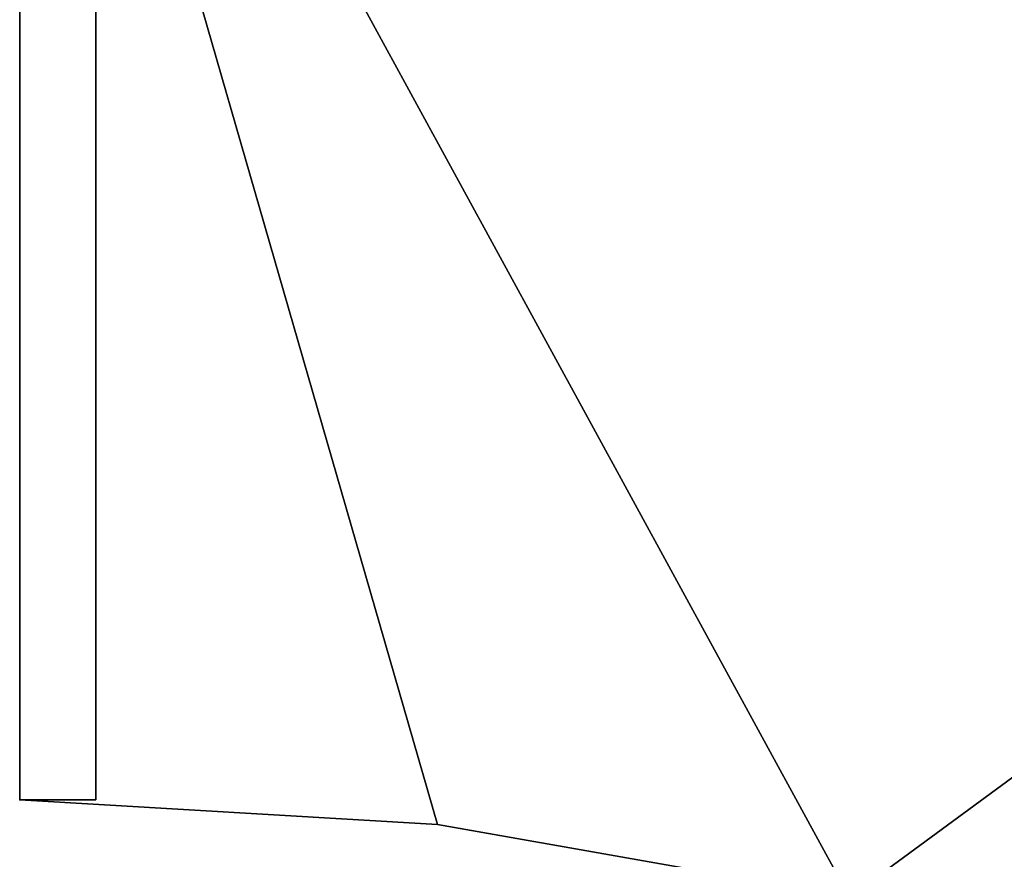
# Model space of a CAD drawing. Units: inches. Extents: x -280 to 250, y -135 to 130.
# Drawn here: x -280 to -264, y -20 to -6 of the extents above; entities that cross this region are included whole.
import ezdxf

# ---------------------------------------------------------------- set-up
doc = ezdxf.new("R2010")
doc.units = ezdxf.units.IN
doc.header["$MEASUREMENT"] = 0
for name, color, linetype in [('AFUWK-3-EDLM', 15, 'Continuous'), ('AFUWK-3-TPLM', 15, 'Continuous'), ('AFUWK-P', 1, 'Continuous'), ('AFUWK-P-T', 1, 'Continuous'), ('AFUWS-3-SUPT', 4, 'Continuous'), ('AFUWS-P-T', 1, 'Continuous')]:
    doc.layers.add(name, color=color, linetype=linetype)
doc.styles.get("Standard").update_dxf_attribs({"font": 'arial.ttf'})

# ---------------------------------------------------------------- blocks, each defined once
blk = doc.blocks.new('3_CWSEP24L')
at = {"layer": 'AFUWS-P-T', "flags": 1}
for tag, height in [('CAPTG', 2.5), ('CAPPN', 0.001), ('CAPMG', 0.001), ('CAPMC', 0.001), ('CAPQT', 0.001), ('CAPDH', 0.001), ('CAPGC', 0.001)]:
    blk.add_attdef(tag, (0, 0), '', height=height, dxfattribs=at)
at = {"layer": 'AFUWS-3-SUPT'}
mesh = blk.add_polyface(dxfattribs=at)
corners = [(1.25, -24, 0.75), (1.25, 0, 0.75), (1.25, 0, 27.75), (1.25, -24, 27.75), (0, 0, 0.75), (0, 0, 27.75), (0, -24, 0.75), (0, -24, 27.75)]
mesh.append_faces([[corners[k] for k in face] for face in [(0, 1, 2, 3), (1, 4, 5, 2), (4, 6, 7, 5), (6, 0, 3, 7), (5, 7, 3, 2)]])
blk = doc.blocks.new('3_C120CWS2448-C-GN')
at = {"layer": 'AFUWK-P'}
blk.add_point((0, -24), dxfattribs=at)
at = {"layer": 'AFUWK-P-T', "flags": 1}
for tag, height in [('CAPTG', 2.5), ('CAPPN', 0.001), ('CAPMG', 0.001), ('CAPMC', 0.001), ('CAPQT', 0.001), ('CAPDH', 0.001), ('CAPGC', 0.001)]:
    blk.add_attdef(tag, (0, 0), '', height=height, dxfattribs=at)
at = {"layer": 'AFUWK-3-EDLM'}
mesh = blk.add_polyface(dxfattribs=at)
corners = [(0, -24, 29), (6.864, -24.405, 27.75), (6.864, -24.405, 29), (0, -24, 27.75), (13.635, -25.603, 29), (20.222, -27.578, 27.75), (20.222, -27.578, 29), (13.635, -25.603, 27.75), (26.535, -30.303, 29), (32.49, -33.741, 27.75), (32.49, -33.741, 29), (26.535, -30.303, 27.75), (38.006, -37.846, 29), (43.009, -42.563, 27.75), (43.009, -42.563, 29), (38.006, -37.846, 27.75), (51.215, -53.569, 29), (47.432, -47.827, 29), (51.215, -53.569, 27.75), (47.432, -47.827, 27.75), (0, -0.625, 29), (0, -0.625, 27.75), (47.639, -0.625, 29), (47.639, -0.625, 27.75), (71.459, -41.882, 29), (71.459, -41.882, 27.75)]
mesh.append_faces([[corners[k] for k in face] for face in [(0, 1, 2, 2), (4, 5, 6, 6), (5, 4, 7, 7), (2, 7, 4, 4), (8, 9, 10, 10), (9, 8, 11, 11), (6, 11, 8, 8), (12, 13, 14, 14), (13, 12, 15, 15), (10, 15, 12, 12), (18, 17, 19, 19), (14, 19, 17, 17)]], dxfattribs={"vtx0": -1})
mesh.append_faces([[corners[k] for k in face] for face in [(1, 7, 2, 2), (5, 11, 6, 6), (9, 15, 10, 10), (16, 17, 18, 18), (13, 19, 14, 14), (20, 21, 0, 0), (22, 23, 20, 20), (24, 25, 22, 22), (16, 18, 24, 24)]], dxfattribs={"vtx1": -1})
mesh.append_faces([[corners[k] for k in face] for face in [(0, 3, 1, 1), (21, 3, 0, 0), (23, 21, 20, 20), (25, 23, 22, 22), (18, 25, 24, 24)]], dxfattribs={"vtx3": -1})
at = {"layer": 'AFUWK-3-TPLM'}
mesh = blk.add_polyface(dxfattribs=at)
corners = [(43.009, -42.563, 29), (71.459, -41.882, 29), (38.006, -37.846, 29), (47.432, -47.827, 29), (51.215, -53.569, 29), (0, -24, 29), (6.864, -24.405, 29), (0, -0.625, 29), (13.635, -25.603, 29), (47.639, -0.625, 29), (20.222, -27.578, 29), (26.535, -30.303, 29), (32.49, -33.741, 29)]
mesh.append_faces([[corners[k] for k in face] for face in [(0, 1, 2, 2), (7, 8, 9, 9), (2, 9, 12, 12)]], dxfattribs={"vtx0": -1, "vtx1": -1})
mesh.append_faces([[corners[k] for k in face] for face in [(5, 6, 7, 7)]], dxfattribs={"vtx1": -1})
mesh.append_faces([[corners[k] for k in face] for face in [(0, 3, 1, 1), (6, 8, 7, 7), (8, 10, 9, 9), (10, 11, 9, 9), (11, 12, 9, 9), (1, 9, 2, 2)]], dxfattribs={"vtx1": -1, "vtx3": -1})
mesh.append_faces([[corners[k] for k in face] for face in [(3, 4, 1, 1)]], dxfattribs={"vtx3": -1})
mesh = blk.add_polyface(dxfattribs=at)
corners = [(6.864, -24.405, 27.75), (0, -0.625, 27.75), (13.635, -25.603, 27.75), (0, -24, 27.75), (51.215, -53.569, 27.75), (47.432, -47.827, 27.75), (71.459, -41.882, 27.75), (43.009, -42.563, 27.75), (38.006, -37.846, 27.75), (47.639, -0.625, 27.75), (32.49, -33.741, 27.75), (26.535, -30.303, 27.75), (20.222, -27.578, 27.75)]
mesh.append_faces([[corners[k] for k in face] for face in [(0, 1, 2, 2), (6, 8, 9, 9)]], dxfattribs={"vtx0": -1, "vtx1": -1})
mesh.append_faces([[corners[k] for k in face] for face in [(9, 12, 2, 2)]], dxfattribs={"vtx0": -1, "vtx3": -1})
mesh.append_faces([[corners[k] for k in face] for face in [(4, 5, 6, 6)]], dxfattribs={"vtx1": -1})
mesh.append_faces([[corners[k] for k in face] for face in [(5, 7, 6, 6), (7, 8, 6, 6), (8, 10, 9, 9), (10, 11, 9, 9), (11, 12, 9, 9), (1, 9, 2, 2)]], dxfattribs={"vtx1": -1, "vtx3": -1})
mesh.append_faces([[corners[k] for k in face] for face in [(0, 3, 1, 1)]], dxfattribs={"vtx3": -1})

msp = doc.modelspace()

# ---------------------------------------------------------------- block references
for name in ['3_CWSEP24L', '3_C120CWS2448-C-GN']:
    msp.add_blockref(name, (-279.836, 4.727))

doc.saveas('drawing.dxf')
